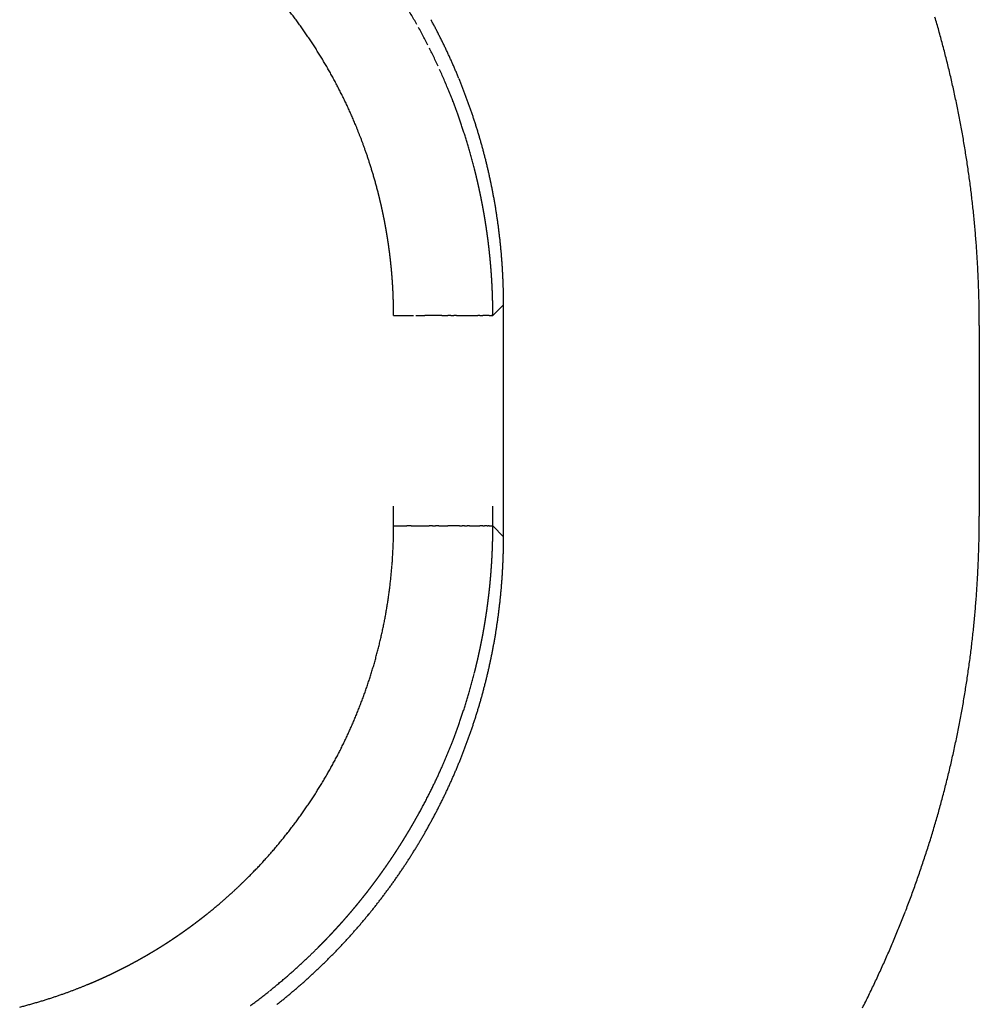
# Model space of a CAD drawing. Units: millimetres. Extents: x 2 to 786, y 3 to 549.
# Drawn here: x 558 to 563, y 185 to 190 of the extents above; entities that cross this region are included whole.
import ezdxf

# ---------------------------------------------------------------- set-up
doc = ezdxf.new("R2010")
doc.units = ezdxf.units.MM
doc.linetypes.add('DOTTED', pattern=[1, 0, -1])

msp = doc.modelspace()

# ---------------------------------------------------------------- linework, layer by layer
at = {"color": 4, "linetype": 'DOTTED'}
for p, q in [((560.3099, 188.7137), (560.3637, 188.7675)), ((559.8106, 188.7137), (559.9216, 188.7137)), ((559.8106, 187.6558), (559.8106, 188.7137)), ((559.9216, 188.7137), (559.9442, 188.7137)), ((559.9442, 188.7137), (559.9668, 188.7137)), ((559.9893, 188.7137), (559.9668, 188.7137)), ((560.0055, 188.7137), (559.9893, 188.7137)), ((560.0216, 188.7137), (560.0055, 188.7137)), ((560.0375, 188.7137), (560.0216, 188.7137)), ((560.0532, 188.7137), (560.0375, 188.7137)), ((560.0532, 188.7137), (560.0839, 188.7137)), ((560.0988, 188.7137), (560.0839, 188.7137)), ((560.0988, 188.7137), (560.1134, 188.7137)), ((560.1276, 188.7137), (560.1134, 188.7137)), ((560.1276, 188.7137), (560.1414, 188.7137)), ((560.1414, 188.7137), (560.1548, 188.7137)), ((560.1548, 188.7137), (560.1677, 188.7137)), ((560.1677, 188.7137), (560.1801, 188.7137)), ((560.1801, 188.7137), (560.1921, 188.7137)), ((560.1921, 188.7137), (560.2247, 188.7137)), ((560.2247, 188.7137), (560.2345, 188.7137)), ((560.2436, 188.7137), (560.2345, 188.7137)), ((560.2436, 188.7137), (560.2522, 188.7137)), ((560.2522, 188.7137), (560.2602, 188.7137)), ((560.2676, 188.7137), (560.2602, 188.7137)), ((560.2744, 188.7137), (560.2676, 188.7137)), ((560.2805, 188.7137), (560.2744, 188.7137)), ((560.2861, 188.7137), (560.2805, 188.7137)), ((560.2911, 188.7137), (560.2861, 188.7137)), ((560.2911, 188.7137), (560.2954, 188.7137)), ((560.2954, 188.7137), (560.2992, 188.7137)), ((560.2992, 188.7137), (560.3025, 188.7137)), ((560.3051, 188.7137), (560.3025, 188.7137)), ((560.3051, 188.7137), (560.3072, 188.7137)), ((560.3088, 188.7137), (560.3072, 188.7137)), ((560.3088, 188.7137), (560.3099, 188.7137)), ((560.3099, 187.6558), (560.3099, 188.7137)), ((559.8106, 187.6558), (559.8323, 187.6558)), ((559.8323, 187.6558), (559.8543, 187.6558)), ((559.8543, 187.6558), (559.8765, 187.6558)), ((559.899, 187.6558), (559.8765, 187.6558)), ((559.899, 187.6558), (559.9216, 187.6558)), ((559.9216, 187.6558), (559.9442, 187.6558)), ((559.9442, 187.6558), (559.9668, 187.6558)), ((559.9668, 187.6558), (559.9893, 187.6558)), ((560.0055, 187.6558), (559.9893, 187.6558)), ((560.0055, 187.6558), (560.0216, 187.6558)), ((560.0375, 187.6558), (560.0216, 187.6558)), ((560.0375, 187.6558), (560.0532, 187.6558)), ((560.0532, 187.6558), (560.0687, 187.6558)), ((560.0687, 187.6558), (560.0839, 187.6558)), ((560.0988, 187.6558), (560.0839, 187.6558)), ((560.1134, 187.6558), (560.0988, 187.6558)), ((560.1276, 187.6558), (560.1134, 187.6558)), ((560.1414, 187.6558), (560.1276, 187.6558)), ((560.1414, 187.6558), (560.1548, 187.6558)), ((560.1677, 187.6558), (560.1548, 187.6558)), ((560.1677, 187.6558), (560.1801, 187.6558)), ((560.1921, 187.6558), (560.1801, 187.6558)), ((560.1921, 187.6558), (560.2035, 187.6558)), ((560.2035, 187.6558), (560.2345, 187.6558)), ((560.2345, 187.6558), (560.2436, 187.6558)), ((560.2522, 187.6558), (560.2436, 187.6558)), ((560.2602, 187.6558), (560.2522, 187.6558)), ((560.2602, 187.6558), (560.2676, 187.6558)), ((560.2744, 187.6558), (560.2676, 187.6558)), ((560.2805, 187.6558), (560.2744, 187.6558)), ((560.2805, 187.6558), (560.2861, 187.6558)), ((560.2911, 187.6558), (560.2861, 187.6558)), ((560.2911, 187.6558), (560.2992, 187.6558)), ((560.2992, 187.6558), (560.3025, 187.6558)), ((560.3025, 187.6558), (560.3051, 187.6558)), ((560.3051, 187.6558), (560.3072, 187.6558)), ((560.3072, 187.6558), (560.3088, 187.6558)), ((560.3088, 187.6558), (560.3099, 187.6558)), ((560.3099, 187.6558), (560.3637, 187.602))]:
    msp.add_line(p, q, dxfattribs=at)
at = {"color": 7, "linetype": 'Continuous'}
for p, q in [((560.3637, 187.602), (560.3637, 188.7675)), ((562.7567, 188.664), (562.7567, 187.7056))]:
    msp.add_line(p, q, dxfattribs=at)
at = {"color": 4, "linetype": 'DOTTED'}
for centre, radius, start, end in [((557.3142, 188.7141), 2.9954, 29.2604, 31.5093), ((557.3165, 188.7163), 2.4936, 35.9871, 38.2363), ((557.3163, 188.7161), 2.4939, 33.7387, 35.9871), ((557.314, 188.7139), 2.9957, 27.0089, 29.2604), ((557.3161, 188.7159), 2.4941, 31.49, 33.7387), ((557.3135, 188.7137), 2.9962, 24.754, 27.0088), ((557.3158, 188.7158), 2.4944, 29.2403, 31.49), ((557.3127, 188.7134), 2.997, 22.4951, 24.7539), ((557.3155, 188.7156), 2.4948, 26.9886, 29.2402), ((557.3151, 188.7154), 2.4953, 24.7343, 26.9886), ((557.2906, 188.704), 3.0211, 21.1787, 22.4984), ((557.3251, 188.7175), 2.984, 19.6742, 21.177), ((557.3144, 188.7151), 2.496, 22.4766, 24.7343), ((557.3252, 188.7175), 2.9839, 18.0134, 19.6736), ((557.2958, 188.7072), 2.5162, 21.1587, 22.4799), ((557.3169, 188.7148), 2.9926, 16.2099, 18.0133), ((557.3243, 188.7183), 2.4857, 19.6529, 21.157), ((557.3242, 188.7183), 2.4857, 17.991, 19.6523), ((557.3096, 188.7127), 3.0003, 14.2712, 16.21), ((557.3171, 188.716), 2.4931, 16.1864, 17.9909), ((557.3071, 188.7121), 3.0028, 14.0887, 14.2715), ((557.3068, 188.712), 3.0031, 13.9048, 14.0887), ((557.3066, 188.7119), 3.0034, 13.7199, 13.9048), ((557.3064, 188.7119), 3.0036, 13.5339, 13.7199), ((557.3109, 188.7142), 2.4996, 14.2468, 16.1865), ((557.3062, 188.7118), 3.0038, 13.3468, 13.5339), ((557.306, 188.7118), 3.0039, 13.1587, 13.3468), ((557.3059, 188.7118), 3.004, 12.9695, 13.1587), ((557.3058, 188.7118), 3.0041, 12.7792, 12.9695), ((557.3058, 188.7117), 3.0042, 12.5879, 12.7792), ((557.3087, 188.7137), 2.5019, 14.0642, 14.2471), ((557.3058, 188.7117), 3.0042, 12.3956, 12.5879), ((557.3058, 188.7117), 3.0042, 12.2022, 12.3956), ((557.3058, 188.7118), 3.0041, 12.0077, 12.2022), ((557.3059, 188.7118), 3.0041, 11.8122, 12.0077), ((557.306, 188.7118), 3.004, 11.6156, 11.8122), ((557.3085, 188.7136), 2.5021, 13.8803, 14.0642), ((557.3082, 188.7136), 2.5024, 13.6953, 13.8803), ((557.3081, 188.7135), 2.5026, 13.5092, 13.6953), ((557.3079, 188.7135), 2.5027, 13.322, 13.5092), ((557.3077, 188.7134), 2.5029, 13.1338, 13.322), ((557.3076, 188.7134), 2.503, 12.9446, 13.1338), ((557.3076, 188.7134), 2.5031, 12.7542, 12.9446), ((557.3061, 188.7118), 3.0039, 11.418, 11.6156), ((557.3062, 188.7118), 3.0038, 11.2194, 11.418), ((557.3064, 188.7119), 3.0036, 11.0197, 11.2194), ((557.3065, 188.7119), 3.0034, 10.819, 11.0197), ((557.3067, 188.7119), 3.0032, 10.6173, 10.819), ((557.3075, 188.7134), 2.5031, 12.5629, 12.7542), ((557.3075, 188.7134), 2.5032, 12.3704, 12.5629), ((557.3074, 188.7134), 2.5032, 12.177, 12.3704), ((557.3075, 188.7134), 2.5032, 11.9824, 12.177), ((557.3075, 188.7134), 2.5031, 11.7869, 11.9824), ((557.3075, 188.7134), 2.5031, 11.5903, 11.7869), ((557.3069, 188.712), 3.003, 10.4145, 10.6173), ((557.3071, 188.712), 3.0028, 10.2107, 10.4145), ((557.3074, 188.712), 3.0026, 10.0059, 10.2107), ((557.3076, 188.7121), 3.0023, 9.8001, 10.0059), ((557.3076, 188.7134), 2.503, 11.3926, 11.5903), ((557.3077, 188.7134), 2.5029, 11.1939, 11.3926), ((557.3078, 188.7134), 2.5028, 10.9942, 11.1939), ((557.3079, 188.7135), 2.5027, 10.7934, 10.9942), ((557.3081, 188.7135), 2.5026, 10.5916, 10.7934), ((557.3079, 188.7121), 3.0021, 9.5932, 9.8001), ((557.3081, 188.7122), 3.0018, 9.3853, 9.5932), ((557.3084, 188.7122), 3.0015, 9.1764, 9.3853), ((557.3087, 188.7123), 3.0013, 8.9665, 9.1764), ((557.3089, 188.7123), 3.001, 8.7556, 8.9665), ((557.3082, 188.7135), 2.5024, 10.3888, 10.5916), ((557.3084, 188.7135), 2.5022, 10.185, 10.3888), ((557.3085, 188.7136), 2.5021, 9.9801, 10.185), ((557.3087, 188.7136), 2.5019, 9.7742, 9.9801), ((557.3089, 188.7136), 2.5017, 9.5673, 9.7742), ((557.3091, 188.7137), 2.5015, 9.3593, 9.5673), ((557.3092, 188.7123), 3.0007, 8.5436, 8.7556), ((557.3095, 188.7124), 3.0005, 8.3307, 8.5436), ((557.3097, 188.7124), 3.0002, 8.1168, 8.3307), ((557.31, 188.7125), 2.9999, 7.9018, 8.1168), ((557.3093, 188.7137), 2.5013, 9.1504, 9.3593), ((557.3095, 188.7137), 2.5011, 8.9404, 9.1504), ((557.3097, 188.7138), 2.5009, 8.7295, 8.9404), ((557.3099, 188.7138), 2.5007, 8.5175, 8.7295), ((557.3101, 188.7138), 2.5005, 8.3045, 8.5175), ((557.3102, 188.7125), 2.9997, 7.6859, 7.9018), ((557.3105, 188.7125), 2.9994, 7.469, 7.6859), ((557.3107, 188.7126), 2.9992, 7.2511, 7.469), ((557.3109, 188.7126), 2.999, 7.0322, 7.2511), ((557.3111, 188.7126), 2.9988, 6.8123, 7.0322), ((557.3103, 188.7139), 2.5003, 8.0906, 8.3045), ((557.3105, 188.7139), 2.5001, 7.8756, 8.0906), ((557.3106, 188.7139), 2.4999, 7.6596, 7.8756), ((557.3108, 188.7139), 2.4998, 7.4427, 7.6596), ((557.311, 188.7139), 2.4996, 7.2247, 7.4427), ((557.3111, 188.714), 2.4994, 7.0058, 7.2247), ((557.3113, 188.7126), 2.9986, 6.5914, 6.8123), ((557.3114, 188.7127), 2.9985, 6.3696, 6.5914), ((557.3116, 188.7127), 2.9983, 6.1468, 6.3696), ((557.3117, 188.7127), 2.9982, 5.923, 6.1468), ((557.3113, 188.714), 2.4993, 6.7859, 7.0058), ((557.3114, 188.714), 2.4992, 6.565, 6.7859), ((557.3115, 188.714), 2.4991, 6.3432, 6.565), ((557.3116, 188.714), 2.499, 6.1203, 6.3432), ((557.3116, 188.714), 2.4989, 5.8965, 6.1203), ((557.3118, 188.7127), 2.9981, 5.6982, 5.923), ((557.3118, 188.7127), 2.9981, 5.4725, 5.6982), ((557.3118, 188.7127), 2.9981, 5.2458, 5.4725), ((557.3118, 188.7127), 2.9981, 5.0182, 5.2458), ((557.3117, 188.714), 2.4989, 5.6718, 5.8965), ((557.3117, 188.714), 2.4989, 5.446, 5.6718), ((557.3117, 188.714), 2.4989, 5.2194, 5.446), ((557.3117, 188.714), 2.4989, 4.9917, 5.2194), ((557.3116, 188.714), 2.499, 4.7632, 4.9917), ((557.3118, 188.7127), 2.9981, 4.7897, 5.0182), ((557.3117, 188.7127), 2.9982, 4.5601, 4.7897), ((557.3116, 188.7127), 2.9983, 4.3297, 4.5601), ((557.3114, 188.7127), 2.9985, 4.0983, 4.3297), ((557.3115, 188.714), 2.4991, 4.5336, 4.7632), ((557.3114, 188.714), 2.4992, 4.3032, 4.5336), ((557.3112, 188.714), 2.4994, 4.0718, 4.3032), ((557.311, 188.714), 2.4996, 3.8395, 4.0718), ((557.3108, 188.714), 2.4998, 3.6062, 3.8395), ((557.3112, 188.7126), 2.9987, 3.8659, 4.0983), ((557.311, 188.7126), 2.9989, 3.6327, 3.8659), ((557.3107, 188.7126), 2.9992, 3.3985, 3.6327), ((557.3103, 188.7126), 2.9996, 3.1634, 3.3985), ((557.3099, 188.7126), 3, 2.9274, 3.1634), ((557.3105, 188.7139), 2.5001, 3.372, 3.6062), ((557.3102, 188.7139), 2.5004, 3.137, 3.372), ((557.3098, 188.7139), 2.5008, 2.901, 3.137), ((557.3094, 188.7139), 2.5012, 2.6641, 2.901), ((557.3089, 188.7139), 2.5017, 2.4263, 2.6641), ((557.3094, 188.7125), 3.0005, 2.6905, 2.9274), ((557.3089, 188.7125), 3.001, 2.4527, 2.6905), ((557.3084, 188.7125), 3.0015, 2.214, 2.4527), ((557.3077, 188.7125), 3.0022, 1.9743, 2.2139), ((557.3084, 188.7138), 2.5022, 2.1876, 2.4263), ((557.3079, 188.7138), 2.5027, 1.948, 2.1876), ((557.3072, 188.7138), 2.5033, 1.7075, 1.948), ((557.3066, 188.7138), 2.504, 1.4662, 1.7075), ((557.307, 188.7124), 3.0029, 1.7338, 1.9743), ((557.3062, 188.7124), 3.0036, 1.4925, 1.7338), ((557.3054, 188.7124), 3.0045, 1.2502, 1.4925), ((557.3058, 188.7138), 2.5047, 1.2239, 1.4662), ((557.3051, 188.7137), 2.5055, 0.9809, 1.2239), ((557.3042, 188.7137), 2.5064, 0.7369, 0.9809), ((557.3033, 188.7137), 2.5073, 0.4921, 0.7369), ((557.3023, 188.7137), 2.5083, 0.2465, 0.4921), ((557.3045, 188.7124), 3.0054, 1.0071, 1.2502), ((557.3035, 188.7124), 3.0064, 0.7631, 1.0071), ((557.3025, 188.7123), 3.0074, 0.5183, 0.7631), ((557.3014, 188.7123), 3.0085, 0.2726, 0.5183), ((557.3013, 188.7137), 2.5093, 360, 0.2465), ((557.3001, 188.7123), 3.0098, 0.0261, 0.2726), ((557.3075, 187.6558), 2.5031, 357.7501, 0.0001), ((557.3013, 187.6572), 3.0086, 359.482, 359.7276), ((557.3001, 187.6572), 3.0098, 359.7276, 359.9739), ((557.3054, 187.6571), 3.0045, 358.5085, 358.7506), ((557.3045, 187.6571), 3.0054, 358.7506, 358.9935), ((557.3035, 187.6572), 3.0064, 358.9935, 359.2374), ((557.3024, 187.6572), 3.0075, 359.2374, 359.482), ((557.3084, 187.6558), 2.5021, 355.503, 357.7501), ((557.3083, 187.657), 3.0016, 357.5489, 357.7875), ((557.3077, 187.6571), 3.0022, 357.7875, 358.0269), ((557.307, 187.6571), 3.0029, 358.0269, 358.2673), ((557.3062, 187.6571), 3.0037, 358.2673, 358.5085), ((557.3103, 187.6569), 2.9996, 356.6037, 356.8386), ((557.3099, 187.657), 3, 356.8386, 357.0745), ((557.3094, 187.657), 3.0005, 357.0745, 357.3112), ((557.3089, 187.657), 3.001, 357.3112, 357.5489), ((557.3092, 187.6557), 2.5013, 353.258, 355.503), ((557.3114, 187.6569), 2.9985, 355.6731, 355.9043), ((557.3112, 187.6569), 2.9987, 355.9043, 356.1365), ((557.311, 187.6569), 2.9989, 356.1365, 356.3696), ((557.3106, 187.6569), 2.9992, 356.3696, 356.6037), ((557.3118, 187.6568), 2.998, 354.7574, 354.9849), ((557.3118, 187.6568), 2.9981, 354.9849, 355.2133), ((557.3117, 187.6568), 2.9982, 355.2133, 355.4427), ((557.3116, 187.6568), 2.9983, 355.4427, 355.6731), ((557.3099, 187.6556), 2.5006, 351.0143, 353.258), ((557.3117, 187.6568), 2.9982, 353.857, 354.0807), ((557.3118, 187.6568), 2.9981, 354.0807, 354.3053), ((557.3118, 187.6568), 2.9981, 354.3053, 354.5309), ((557.3119, 187.6568), 2.998, 354.5309, 354.7574), ((557.3111, 187.6569), 2.9988, 352.9721, 353.1918), ((557.3113, 187.6569), 2.9986, 353.1918, 353.4126), ((557.3115, 187.6569), 2.9984, 353.4126, 353.6343), ((557.3116, 187.6568), 2.9983, 353.6343, 353.857), ((557.3107, 187.6555), 2.4999, 348.771, 351.0143), ((557.31, 187.657), 2.9999, 351.888, 352.1029), ((557.3103, 187.657), 2.9996, 352.1029, 352.3187), ((557.3105, 187.657), 2.9994, 352.3187, 352.5355), ((557.3107, 187.657), 2.9992, 352.5355, 352.7533), ((557.3109, 187.6569), 2.999, 352.7533, 352.9721), ((557.309, 187.6572), 3.0009, 351.0387, 351.2496), ((557.3092, 187.6572), 3.0007, 351.2496, 351.4614), ((557.3095, 187.6571), 3.0004, 351.4614, 351.6742), ((557.3098, 187.6571), 3.0001, 351.6742, 351.888), ((557.3114, 187.6554), 2.4992, 346.5272, 348.771), ((557.3077, 187.6574), 3.0023, 349.9998, 350.2056), ((557.3079, 187.6574), 3.002, 350.2056, 350.4123), ((557.3082, 187.6573), 3.0017, 350.4123, 350.6201), ((557.3084, 187.6573), 3.0015, 350.6201, 350.8289), ((557.3087, 187.6572), 3.0012, 350.8289, 351.0387), ((557.3068, 187.6576), 3.0032, 349.187, 349.3887), ((557.307, 187.6575), 3.003, 349.3887, 349.5914), ((557.3072, 187.6575), 3.0027, 349.5914, 349.7951), ((557.3074, 187.6575), 3.0025, 349.7951, 349.9998), ((557.3121, 187.6552), 2.4984, 344.282, 346.5272), ((557.306, 187.6577), 3.0039, 348.1943, 348.3908), ((557.3061, 187.6577), 3.0038, 348.3908, 348.5883), ((557.3063, 187.6577), 3.0037, 348.5883, 348.7868), ((557.3064, 187.6577), 3.0035, 348.7868, 348.9864), ((557.3066, 187.6576), 3.0034, 348.9864, 349.187), ((557.3058, 187.6578), 3.0041, 347.2276, 347.4189), ((557.3058, 187.6578), 3.0041, 347.4189, 347.6111), ((557.3058, 187.6578), 3.0041, 347.6111, 347.8045), ((557.3059, 187.6578), 3.0041, 347.8045, 347.9989), ((557.3059, 187.6578), 3.004, 347.9989, 348.1943), ((557.3128, 187.655), 2.4977, 342.0347, 344.282), ((557.3064, 187.6576), 3.0036, 346.2873, 346.4732), ((557.3062, 187.6577), 3.0037, 346.4732, 346.6602), ((557.3061, 187.6577), 3.0039, 346.6602, 346.8483), ((557.306, 187.6577), 3.004, 346.8483, 347.0374), ((557.3059, 187.6578), 3.0041, 347.0374, 347.2276), ((557.3096, 187.6568), 3.0003, 343.7979, 345.7362), ((557.3071, 187.6575), 3.0028, 345.7359, 345.9186), ((557.3068, 187.6575), 3.0031, 345.9186, 346.1024), ((557.3066, 187.6576), 3.0034, 346.1024, 346.2873), ((557.3135, 187.6548), 2.497, 339.7844, 342.0347), ((557.3168, 187.6547), 2.9928, 341.9948, 343.798), ((557.3139, 187.6546), 2.4965, 337.5304, 339.7844), ((557.3145, 187.6544), 2.4959, 335.2729, 337.5304), ((557.325, 187.6521), 2.9841, 340.3346, 341.9948), ((557.3151, 187.6541), 2.4953, 333.0184, 335.2729), ((557.3249, 187.6521), 2.9842, 338.831, 340.3341), ((557.2907, 187.6654), 3.0209, 337.5088, 338.8293), ((557.3155, 187.6539), 2.4948, 330.7663, 333.0184), ((557.2912, 187.6649), 3.0203, 336.1928, 337.5151), ((557.3158, 187.6537), 2.4945, 328.5156, 330.7663), ((557.3251, 187.65), 2.9833, 334.6857, 336.1911), ((557.3257, 187.6498), 2.9826, 333.0222, 334.6851), ((557.316, 187.6536), 2.4942, 326.2656, 328.5156), ((557.3163, 187.6534), 2.4938, 324.0154, 326.2656), ((557.3185, 187.6534), 2.9907, 331.2156, 333.0221), ((557.3143, 187.6557), 2.9954, 330.8727, 331.0449), ((557.3149, 187.6554), 2.9948, 331.0449, 331.216), ((557.3165, 187.6532), 2.4936, 321.7641, 324.0154), ((557.3118, 187.6571), 2.9983, 329.8165, 329.9953), ((557.3121, 187.6569), 2.9979, 329.9953, 330.173), ((557.3125, 187.6567), 2.9975, 330.173, 330.3496), ((557.3129, 187.6565), 2.997, 330.3496, 330.5251), ((557.3134, 187.6563), 2.9965, 330.5251, 330.6995), ((557.3138, 187.656), 2.996, 330.6995, 330.8727), ((557.3167, 187.6531), 2.4933, 319.5109, 321.7641), ((557.3104, 187.658), 2.9999, 328.721, 328.9063), ((557.3106, 187.6579), 2.9998, 328.9063, 329.0905), ((557.3108, 187.6578), 2.9995, 329.0905, 329.2736), ((557.311, 187.6576), 2.9993, 329.2736, 329.4557), ((557.3112, 187.6575), 2.999, 329.4557, 329.6366), ((557.3115, 187.6573), 2.9987, 329.6366, 329.8165), ((557.3102, 187.6581), 3.0003, 327.5869, 327.7786), ((557.3101, 187.6581), 3.0003, 327.7786, 327.9692), ((557.3101, 187.6581), 3.0003, 327.9692, 328.1588), ((557.3102, 187.6581), 3.0002, 328.1588, 328.3473), ((557.3102, 187.6581), 3.0002, 328.3473, 328.5347), ((557.3103, 187.658), 3.0001, 328.5347, 328.721), ((557.3168, 187.653), 2.4932, 317.2551, 319.5109), ((557.3108, 187.6577), 2.9995, 326.4147, 326.6127), ((557.3106, 187.6578), 2.9997, 326.6127, 326.8096), ((557.3105, 187.6579), 2.9998, 326.8096, 327.0055), ((557.3104, 187.658), 3, 327.0055, 327.2004), ((557.3103, 187.658), 3.0001, 327.2004, 327.3942), ((557.3102, 187.6581), 3.0002, 327.3942, 327.5869), ((557.3168, 187.653), 2.4932, 314.9958, 317.255), ((557.3118, 187.657), 2.9982, 325.4091, 325.6123), ((557.3116, 187.6572), 2.9985, 325.6123, 325.8145), ((557.3114, 187.6573), 2.9988, 325.8145, 326.0156), ((557.3112, 187.6575), 2.999, 326.0156, 326.2157), ((557.311, 187.6576), 2.9993, 326.2157, 326.4147), ((557.3134, 187.6559), 2.9963, 324.1684, 324.3777), ((557.3132, 187.6561), 2.9966, 324.3777, 324.586), ((557.3129, 187.6563), 2.997, 324.586, 324.7934), ((557.3126, 187.6565), 2.9973, 324.7934, 324.9996), ((557.3123, 187.6567), 2.9976, 324.9996, 325.2049), ((557.3121, 187.6568), 2.9979, 325.2049, 325.4091), ((557.303, 187.6667), 2.5126, 313.6747, 314.9989), ((557.3151, 187.6547), 2.9942, 322.891, 323.1064), ((557.3148, 187.6549), 2.9946, 323.1064, 323.3208), ((557.3146, 187.6551), 2.9949, 323.3208, 323.5342), ((557.3143, 187.6553), 2.9952, 323.5342, 323.7466), ((557.314, 187.6555), 2.9956, 323.7466, 323.958), ((557.3137, 187.6557), 2.9959, 323.958, 324.1684), ((557.324, 187.6447), 2.4823, 312.1661, 313.6731), ((557.3163, 187.6537), 2.9927, 321.7989, 322.0193), ((557.3161, 187.6539), 2.993, 322.0193, 322.2387), ((557.3158, 187.6541), 2.9933, 322.2387, 322.4571), ((557.3156, 187.6543), 2.9936, 322.4571, 322.6746), ((557.3154, 187.6545), 2.9939, 322.6746, 322.891), ((557.3242, 187.6446), 2.482, 310.5013, 312.1655), ((557.3171, 187.6531), 2.9917, 320.6823, 320.9075), ((557.317, 187.6532), 2.9918, 320.9075, 321.1319), ((557.3168, 187.6533), 2.992, 321.1319, 321.3552), ((557.3167, 187.6534), 2.9922, 321.3552, 321.5776), ((557.3165, 187.6536), 2.9925, 321.5776, 321.7989), ((557.3197, 187.6499), 2.489, 308.6935, 310.5012), ((557.3173, 187.6529), 2.9914, 319.3104, 319.5414), ((557.3173, 187.6529), 2.9914, 319.5414, 319.7715), ((557.3173, 187.6529), 2.9914, 319.7715, 320.0006), ((557.3173, 187.6529), 2.9914, 320.0006, 320.2288), ((557.3173, 187.653), 2.9915, 320.2288, 320.456), ((557.3172, 187.653), 2.9916, 320.456, 320.6823), ((557.3149, 187.6559), 2.4967, 306.7508, 306.9329), ((557.315, 187.6557), 2.4964, 306.9329, 307.1139), ((557.3152, 187.6555), 2.4961, 307.1139, 307.2939), ((557.3154, 187.6552), 2.4958, 307.2939, 307.4727), ((557.3156, 187.6549), 2.4954, 307.4727, 307.6505), ((557.3159, 187.6546), 2.495, 307.6505, 307.8272), ((557.3161, 187.6543), 2.4946, 307.8272, 308.0027), ((557.3164, 187.6539), 2.4942, 308.0027, 308.1772), ((557.3167, 187.6535), 2.4937, 308.1772, 308.3506), ((557.317, 187.6531), 2.4932, 308.3506, 308.5228), ((557.3174, 187.6527), 2.4926, 308.5228, 308.694), ((557.3166, 187.6536), 2.9924, 318.1412, 318.3769), ((557.3168, 187.6534), 2.9921, 318.3769, 318.6117), ((557.317, 187.6532), 2.9919, 318.6117, 318.8455), ((557.3171, 187.6531), 2.9917, 318.8455, 319.0784), ((557.3172, 187.653), 2.9915, 319.0784, 319.3104), ((557.3142, 187.6568), 2.4978, 304.8709, 305.0636), ((557.3142, 187.6569), 2.4979, 305.0636, 305.2553), ((557.3142, 187.6568), 2.4978, 305.2553, 305.446), ((557.3142, 187.6568), 2.4978, 305.446, 305.6356), ((557.3143, 187.6567), 2.4977, 305.6356, 305.8241), ((557.3143, 187.6567), 2.4976, 305.8241, 306.0116), ((557.3144, 187.6566), 2.4975, 306.0116, 306.198), ((557.3145, 187.6564), 2.4973, 306.198, 306.3834), ((557.3146, 187.6563), 2.4972, 306.3834, 306.5676), ((557.3147, 187.6561), 2.4969, 306.5676, 306.7508), ((557.3145, 187.6555), 2.9953, 316.708, 316.9491), ((557.3149, 187.6551), 2.9946, 316.9491, 317.1894), ((557.3153, 187.6547), 2.9941, 317.1894, 317.4287), ((557.3157, 187.6544), 2.9936, 317.4287, 317.6671), ((557.316, 187.654), 2.9931, 317.6671, 317.9046), ((557.3163, 187.6538), 2.9927, 317.9046, 318.1412), ((557.3148, 187.6559), 2.4967, 302.8856, 303.0888), ((557.3147, 187.656), 2.4969, 303.0888, 303.291), ((557.3146, 187.6562), 2.497, 303.291, 303.4921), ((557.3146, 187.6563), 2.4972, 303.4921, 303.6922), ((557.3145, 187.6564), 2.4973, 303.6922, 303.8912), ((557.3144, 187.6565), 2.4975, 303.8912, 304.0893), ((557.3143, 187.6566), 2.4976, 304.0893, 304.2862), ((557.3143, 187.6567), 2.4977, 304.2862, 304.4822), ((557.3142, 187.6568), 2.4978, 304.4822, 304.677), ((557.3142, 187.6568), 2.4978, 304.677, 304.8709), ((557.3114, 187.6584), 2.9995, 315.4893, 315.7348), ((557.3121, 187.6577), 2.9985, 315.7348, 315.9794), ((557.3128, 187.6571), 2.9976, 315.9794, 316.2231), ((557.3134, 187.6565), 2.9967, 316.2231, 316.466), ((557.3139, 187.656), 2.996, 316.466, 316.708), ((557.3162, 187.6537), 2.4941, 300.5831, 300.7975), ((557.3161, 187.6539), 2.4944, 300.7975, 301.0108), ((557.3159, 187.6541), 2.4946, 301.0108, 301.2232), ((557.3158, 187.6543), 2.4949, 301.2232, 301.4346), ((557.3157, 187.6545), 2.4951, 301.4346, 301.6449), ((557.3156, 187.6547), 2.4953, 301.6449, 301.8542), ((557.3154, 187.6549), 2.4956, 301.8542, 302.0626), ((557.3153, 187.6551), 2.4958, 302.0626, 302.2699), ((557.3152, 187.6553), 2.496, 302.2699, 302.4761), ((557.3151, 187.6555), 2.4963, 302.4761, 302.6814), ((557.315, 187.6557), 2.4965, 302.6814, 302.8856), ((557.2987, 187.6709), 3.0173, 313.6738, 314.9989), ((557.3098, 187.66), 3.0017, 314.9958, 315.243), ((557.3106, 187.6592), 3.0006, 315.243, 315.4893), ((557.317, 187.6522), 2.4924, 298.3849, 298.6091), ((557.317, 187.6523), 2.4925, 298.6091, 298.8324), ((557.3169, 187.6524), 2.4926, 298.8324, 299.0546), ((557.3169, 187.6525), 2.4928, 299.0546, 299.276), ((557.3168, 187.6527), 2.4929, 299.276, 299.4963), ((557.3167, 187.6528), 2.4931, 299.4963, 299.7156), ((557.3166, 187.653), 2.4933, 299.7156, 299.934), ((557.3165, 187.6532), 2.4935, 299.934, 300.1513), ((557.3164, 187.6533), 2.4937, 300.1513, 300.3677), ((557.3163, 187.6535), 2.4939, 300.3677, 300.5831), ((557.3234, 187.6451), 2.9816, 312.1653, 313.6722), ((557.3167, 187.653), 2.4933, 295.8554, 296.0901), ((557.3168, 187.6528), 2.493, 296.0901, 296.3238), ((557.3169, 187.6526), 2.4928, 296.3238, 296.5566), ((557.3169, 187.6524), 2.4926, 296.5566, 296.7884), ((557.317, 187.6523), 2.4925, 296.7884, 297.0193), ((557.317, 187.6522), 2.4924, 297.0193, 297.2493), ((557.3171, 187.6521), 2.4923, 297.2493, 297.4783), ((557.3171, 187.6521), 2.4923, 297.4783, 297.7064), ((557.3171, 187.6521), 2.4923, 297.7064, 297.9335), ((557.3171, 187.6521), 2.4923, 297.9335, 298.1597), ((557.3171, 187.6522), 2.4924, 298.1597, 298.3849), ((557.3236, 187.645), 2.9814, 310.5012, 312.1647), ((557.3138, 187.6593), 2.5002, 292.9698, 293.2151), ((557.3142, 187.6585), 2.4993, 293.2151, 293.4595), ((557.3145, 187.6577), 2.4985, 293.4595, 293.7031), ((557.3148, 187.657), 2.4977, 293.7031, 293.9458), ((557.3151, 187.6564), 2.497, 293.9458, 294.1876), ((557.3154, 187.6558), 2.4963, 294.1876, 294.4285), ((557.3156, 187.6552), 2.4958, 294.4285, 294.6686), ((557.3158, 187.6548), 2.4952, 294.6686, 294.9078), ((557.316, 187.6543), 2.4947, 294.9078, 295.146), ((557.3162, 187.6539), 2.4943, 295.146, 295.3834), ((557.3164, 187.6536), 2.4939, 295.3834, 295.6199), ((557.3165, 187.6533), 2.4936, 295.6199, 295.8554), ((557.3182, 187.6513), 2.9896, 308.6947, 310.5011), ((557.3186, 187.6456), 2.4857, 289.6529, 291.157), ((557.3075, 187.674), 2.5162, 291.1587, 292.4799), ((557.3131, 187.6611), 2.5021, 292.4767, 292.7236), ((557.3134, 187.6602), 2.5011, 292.7236, 292.9698), ((557.3138, 187.6568), 2.9967, 306.7533, 308.6948), ((557.3164, 187.6527), 2.4931, 286.1864, 287.9909), ((557.3186, 187.6457), 2.4857, 287.991, 289.6523), ((557.3145, 187.6589), 2.4996, 284.2468, 286.1865), ((557.3123, 187.6588), 2.9991, 306.3864, 306.5705), ((557.3125, 187.6586), 2.9989, 306.5705, 306.7535)]:
    msp.add_arc(centre, radius, start, end, dxfattribs=at)
at = {"color": 7, "linetype": 'Continuous'}
for centre, radius, start, end in [((557.2606, 188.6653), 5.496, 16.0149, 16.3849), ((557.3691, 188.7696), 2.9942, 28.2149, 28.5851), ((557.3689, 188.7696), 2.9944, 27.8448, 28.2149), ((557.3688, 188.7695), 2.9946, 27.4747, 27.8448), ((557.2606, 188.6652), 5.4961, 15.6449, 16.0149), ((557.3686, 188.7694), 2.9948, 27.1047, 27.4747), ((557.3684, 188.7693), 2.995, 26.7348, 27.1047), ((557.3683, 188.7692), 2.9952, 26.3649, 26.7348), ((557.2605, 188.6652), 5.4961, 15.2748, 15.6449), ((557.3681, 188.7691), 2.9953, 25.9951, 26.3649), ((557.368, 188.7691), 2.9955, 25.6253, 25.9951), ((557.2605, 188.6652), 5.4962, 14.9046, 15.2748), ((557.2605, 188.6652), 5.4962, 14.5343, 14.9046), ((557.3678, 188.769), 2.9957, 25.2556, 25.6253), ((557.3677, 188.7689), 2.9958, 24.8859, 25.2556), ((557.3675, 188.7689), 2.996, 24.5163, 24.8859), ((557.2604, 188.6652), 5.4963, 14.164, 14.5343), ((557.3674, 188.7688), 2.9961, 24.1467, 24.5163), ((557.3673, 188.7688), 2.9962, 23.7771, 24.1467), ((557.3672, 188.7687), 2.9964, 23.4076, 23.7771), ((557.2604, 188.6652), 5.4963, 13.7935, 14.164), ((557.2603, 188.6652), 5.4963, 13.423, 13.7935), ((557.367, 188.7686), 2.9965, 23.038, 23.4076), ((557.3669, 188.7686), 2.9966, 22.6685, 23.038), ((557.3668, 188.7686), 2.9967, 22.299, 22.6685), ((557.2603, 188.6652), 5.4964, 13.0524, 13.423), ((557.3667, 188.7685), 2.9969, 21.9295, 22.299), ((557.3666, 188.7685), 2.997, 21.56, 21.9295), ((557.3665, 188.7684), 2.9971, 21.1905, 21.56), ((557.2602, 188.6651), 5.4964, 12.6817, 13.0524), ((557.2602, 188.6651), 5.4965, 12.3109, 12.6817), ((557.3665, 188.7684), 2.9971, 20.821, 21.1905), ((557.3664, 188.7684), 2.9972, 20.4515, 20.821), ((557.2601, 188.6651), 5.4966, 11.94, 12.3109), ((557.3663, 188.7684), 2.9973, 20.082, 20.4515), ((557.3662, 188.7683), 2.9974, 19.7124, 20.082), ((557.3662, 188.7683), 2.9974, 19.3429, 19.7124), ((557.26, 188.6651), 5.4967, 11.5689, 11.94), ((557.3661, 188.7683), 2.9975, 18.9733, 19.3429), ((557.3661, 188.7683), 2.9976, 18.6036, 18.9733), ((557.366, 188.7683), 2.9976, 18.234, 18.6036), ((557.2599, 188.6651), 5.4968, 11.1978, 11.5689), ((557.2598, 188.6651), 5.4969, 10.8266, 11.1978), ((557.366, 188.7682), 2.9977, 17.8642, 18.234), ((557.3659, 188.7682), 2.9977, 17.4945, 17.8642), ((557.2597, 188.665), 5.497, 10.4552, 10.8266), ((557.3659, 188.7682), 2.9977, 17.1247, 17.4945), ((557.3659, 188.7682), 2.9978, 16.7548, 17.1247), ((557.3658, 188.7682), 2.9978, 16.3849, 16.7548), ((557.2596, 188.665), 5.4971, 10.0837, 10.4552), ((557.2594, 188.665), 5.4973, 9.7121, 10.0837), ((557.3658, 188.7682), 2.9978, 16.0149, 16.3849), ((557.3658, 188.7682), 2.9979, 15.6449, 16.0149), ((557.3658, 188.7682), 2.9979, 15.2748, 15.6449), ((557.2593, 188.665), 5.4974, 9.3404, 9.7121), ((557.3657, 188.7682), 2.9979, 14.9046, 15.2748), ((557.3657, 188.7682), 2.9979, 14.5343, 14.9046), ((557.2591, 188.6649), 5.4976, 8.9685, 9.3404), ((557.2589, 188.6649), 5.4978, 8.5965, 8.9685), ((557.3657, 188.7682), 2.998, 14.164, 14.5343), ((557.3657, 188.7681), 2.998, 13.7935, 14.164), ((557.3656, 188.7681), 2.998, 13.423, 13.7935), ((557.2586, 188.6649), 5.4981, 8.2244, 8.5965), ((557.3656, 188.7681), 2.998, 13.0524, 13.423), ((557.3656, 188.7681), 2.9981, 12.6817, 13.0524), ((557.3655, 188.7681), 2.9981, 12.3109, 12.6817), ((557.2584, 188.6648), 5.4983, 7.8522, 8.2244), ((557.3655, 188.7681), 2.9981, 11.94, 12.3109), ((557.3655, 188.7681), 2.9982, 11.5689, 11.94), ((557.2581, 188.6648), 5.4986, 7.4798, 7.8522), ((557.2578, 188.6647), 5.4989, 7.1072, 7.4798), ((557.3654, 188.7681), 2.9982, 11.1978, 11.5689), ((557.3654, 188.7681), 2.9983, 10.8266, 11.1978), ((557.3653, 188.7681), 2.9983, 10.4552, 10.8266), ((557.2574, 188.6647), 5.4993, 6.7345, 7.1072), ((557.3652, 188.7681), 2.9984, 10.0837, 10.4552), ((557.3651, 188.768), 2.9985, 9.7121, 10.0837), ((557.3651, 188.768), 2.9986, 9.3404, 9.7121), ((557.257, 188.6647), 5.4997, 6.3617, 6.7345), ((557.2566, 188.6646), 5.5001, 5.9887, 6.3617), ((557.365, 188.768), 2.9987, 8.9685, 9.3404), ((557.3648, 188.768), 2.9988, 8.5965, 8.9685), ((557.2561, 188.6646), 5.5006, 5.6156, 5.9887), ((557.3647, 188.768), 2.9989, 8.2244, 8.5965), ((557.3646, 188.768), 2.9991, 7.8522, 8.2244), ((557.3644, 188.7679), 2.9992, 7.4798, 7.8522), ((557.2556, 188.6645), 5.5011, 5.2424, 5.6156), ((557.3642, 188.7679), 2.9994, 7.1072, 7.4798), ((557.364, 188.7679), 2.9996, 6.7345, 7.1072), ((557.2551, 188.6645), 5.5016, 4.8689, 5.2424), ((557.2545, 188.6644), 5.5022, 4.4953, 4.8689), ((557.3638, 188.7679), 2.9998, 6.3617, 6.7345), ((557.3636, 188.7678), 3.0001, 5.9887, 6.3617), ((557.3633, 188.7678), 3.0003, 5.6156, 5.9887), ((557.2538, 188.6644), 5.5029, 4.1216, 4.4953), ((557.3631, 188.7678), 3.0006, 5.2424, 5.6156), ((557.3628, 188.7677), 3.0009, 4.8689, 5.2424), ((557.2531, 188.6643), 5.5036, 3.7477, 4.1216), ((557.3624, 188.7677), 3.0012, 4.4953, 4.8689), ((557.3621, 188.7677), 3.0016, 4.1216, 4.4953), ((557.3617, 188.7677), 3.002, 3.7477, 4.1216), ((557.2524, 188.6643), 5.5043, 3.3737, 3.7477), ((557.2516, 188.6642), 5.5051, 2.9995, 3.3737), ((557.3613, 188.7676), 3.0024, 3.3737, 3.7477), ((557.3609, 188.7676), 3.0028, 2.9995, 3.3737), ((557.2507, 188.6642), 5.506, 2.6251, 2.9995), ((557.3604, 188.7676), 3.0033, 2.6251, 2.9995), ((557.3599, 188.7676), 3.0038, 2.2506, 2.6251), ((557.3594, 188.7675), 3.0043, 1.8759, 2.2506), ((557.2498, 188.6641), 5.5069, 2.2506, 2.6251), ((557.2488, 188.6641), 5.5079, 1.8759, 2.2506), ((557.3588, 188.7675), 3.0049, 1.501, 1.8759), ((557.3582, 188.7675), 3.0055, 1.126, 1.501), ((557.2478, 188.664), 5.509, 1.501, 1.8759), ((557.3575, 188.7675), 3.0062, 0.7508, 1.126), ((557.3568, 188.7675), 3.0069, 0.3755, 0.7508), ((557.3561, 188.7675), 3.0076, 360, 0.3755), ((557.2466, 188.664), 5.5101, 1.126, 1.501), ((557.2454, 188.664), 5.5113, 0.7508, 1.126), ((557.2442, 188.664), 5.5126, 0.3755, 0.7508), ((557.2428, 188.664), 5.5139, 360, 0.3755), ((557.2428, 187.7056), 5.5139, 359.6245, 0), ((557.2442, 187.7055), 5.5126, 359.2492, 359.6245), ((557.3561, 187.602), 3.0076, 359.6245, 0), ((557.2466, 187.7055), 5.5101, 358.499, 358.874), ((557.2454, 187.7055), 5.5113, 358.874, 359.2492), ((557.3582, 187.602), 3.0055, 358.499, 358.874), ((557.3575, 187.602), 3.0062, 358.874, 359.2492), ((557.3568, 187.602), 3.0069, 359.2492, 359.6245), ((557.2478, 187.7055), 5.509, 358.1241, 358.499), ((557.3594, 187.602), 3.0043, 357.7494, 358.1241), ((557.3588, 187.602), 3.0049, 358.1241, 358.499), ((557.2488, 187.7054), 5.5079, 357.7494, 358.1241), ((557.3609, 187.6019), 3.0028, 356.6263, 357.0005), ((557.3604, 187.6019), 3.0033, 357.0005, 357.3749), ((557.3599, 187.602), 3.0038, 357.3749, 357.7494), ((557.2507, 187.7054), 5.506, 357.0005, 357.3749), ((557.2498, 187.7054), 5.5069, 357.3749, 357.7494), ((557.3617, 187.6019), 3.002, 355.8784, 356.2523), ((557.3613, 187.6019), 3.0024, 356.2523, 356.6263), ((557.2516, 187.7053), 5.5051, 356.6263, 357.0005), ((557.3628, 187.6018), 3.0009, 354.7576, 355.1311), ((557.3624, 187.6018), 3.0012, 355.1311, 355.5047), ((557.3621, 187.6018), 3.0016, 355.5047, 355.8784), ((557.2531, 187.7052), 5.5036, 355.8784, 356.2523), ((557.2524, 187.7053), 5.5043, 356.2523, 356.6263), ((557.3633, 187.6017), 3.0003, 354.0113, 354.3844), ((557.3631, 187.6017), 3.0006, 354.3844, 354.7576), ((557.2538, 187.7052), 5.5029, 355.5047, 355.8784), ((557.364, 187.6016), 2.9996, 352.8928, 353.2655), ((557.3638, 187.6017), 2.9998, 353.2655, 353.6383), ((557.3636, 187.6017), 3.0001, 353.6383, 354.0113), ((557.2545, 187.7051), 5.5022, 355.1311, 355.5047), ((557.3644, 187.6016), 2.9992, 352.1478, 352.5202), ((557.3642, 187.6016), 2.9994, 352.5202, 352.8928), ((557.2556, 187.705), 5.5011, 354.3844, 354.7576), ((557.2551, 187.7051), 5.5016, 354.7576, 355.1311), ((557.3648, 187.6015), 2.9988, 351.0315, 351.4035), ((557.3647, 187.6015), 2.9989, 351.4035, 351.7756), ((557.3646, 187.6016), 2.9991, 351.7756, 352.1478), ((557.2561, 187.705), 5.5006, 354.0113, 354.3844), ((557.3651, 187.6015), 2.9985, 349.9163, 350.2879), ((557.3651, 187.6015), 2.9986, 350.2879, 350.6596), ((557.365, 187.6015), 2.9987, 350.6596, 351.0315), ((557.257, 187.7049), 5.4997, 353.2655, 353.6383), ((557.2566, 187.7049), 5.5001, 353.6383, 354.0113), ((557.3653, 187.6015), 2.9983, 349.1734, 349.5448), ((557.3652, 187.6015), 2.9984, 349.5448, 349.9163), ((557.2574, 187.7048), 5.4993, 352.8928, 353.2655), ((557.3655, 187.6014), 2.9982, 348.06, 348.4311), ((557.3654, 187.6014), 2.9982, 348.4311, 348.8022), ((557.3654, 187.6014), 2.9983, 348.8022, 349.1734), ((557.2578, 187.7048), 5.4989, 352.5202, 352.8928), ((557.3655, 187.6014), 2.9981, 347.3183, 347.6891), ((557.3655, 187.6014), 2.9981, 347.6891, 348.06), ((557.2584, 187.7047), 5.4983, 351.7756, 352.1478), ((557.2581, 187.7047), 5.4986, 352.1478, 352.5202), ((557.3656, 187.6014), 2.998, 346.2065, 346.577), ((557.3656, 187.6014), 2.998, 346.577, 346.9476), ((557.3656, 187.6014), 2.9981, 346.9476, 347.3183), ((557.2586, 187.7047), 5.4981, 351.4035, 351.7756), ((557.3657, 187.6014), 2.9979, 345.0954, 345.4657), ((557.3657, 187.6014), 2.998, 345.4657, 345.836), ((557.3657, 187.6014), 2.998, 345.836, 346.2065), ((557.2591, 187.7046), 5.4976, 350.6596, 351.0315), ((557.2589, 187.7046), 5.4978, 351.0315, 351.4035), ((557.3658, 187.6014), 2.9979, 344.3551, 344.7252), ((557.3657, 187.6014), 2.9979, 344.7252, 345.0954), ((557.2593, 187.7046), 5.4974, 350.2879, 350.6596), ((557.3658, 187.6013), 2.9978, 343.2452, 343.6151), ((557.3658, 187.6013), 2.9978, 343.6151, 343.9851), ((557.3658, 187.6013), 2.9979, 343.9851, 344.3551), ((557.2594, 187.7045), 5.4973, 349.9163, 350.2879), ((557.3659, 187.6013), 2.9977, 342.1358, 342.5055), ((557.3659, 187.6013), 2.9977, 342.5055, 342.8753), ((557.3659, 187.6013), 2.9978, 342.8753, 343.2452), ((557.2597, 187.7045), 5.497, 349.1734, 349.5448), ((557.2596, 187.7045), 5.4971, 349.5448, 349.9163), ((557.366, 187.6013), 2.9976, 341.3964, 341.766), ((557.366, 187.6013), 2.9977, 341.766, 342.1358), ((557.2598, 187.7045), 5.4969, 348.8022, 349.1734), ((557.3662, 187.6012), 2.9974, 340.2876, 340.6571), ((557.3661, 187.6012), 2.9975, 340.6571, 341.0267), ((557.3661, 187.6013), 2.9976, 341.0267, 341.3964), ((557.26, 187.7044), 5.4967, 348.06, 348.4311), ((557.2599, 187.7044), 5.4968, 348.4311, 348.8022), ((557.3664, 187.6011), 2.9972, 339.179, 339.5485), ((557.3663, 187.6012), 2.9973, 339.5485, 339.918), ((557.3662, 187.6012), 2.9974, 339.918, 340.2876), ((557.2601, 187.7044), 5.4966, 347.6891, 348.06), ((557.3665, 187.6011), 2.9971, 338.44, 338.8095), ((557.3665, 187.6011), 2.9971, 338.8095, 339.179), ((557.2602, 187.7044), 5.4965, 347.3183, 347.6891), ((557.3668, 187.601), 2.9967, 337.3315, 337.701), ((557.3667, 187.601), 2.9969, 337.701, 338.0705), ((557.3666, 187.601), 2.997, 338.0705, 338.44), ((557.2603, 187.7044), 5.4964, 346.577, 346.9476), ((557.2602, 187.7044), 5.4964, 346.9476, 347.3183), ((557.3672, 187.6008), 2.9964, 336.2229, 336.5924), ((557.367, 187.6009), 2.9965, 336.5924, 336.962), ((557.3669, 187.6009), 2.9966, 336.962, 337.3315), ((557.2603, 187.7044), 5.4963, 346.2065, 346.577), ((557.3675, 187.6007), 2.996, 335.1141, 335.4837), ((557.3674, 187.6007), 2.9961, 335.4837, 335.8533), ((557.3673, 187.6008), 2.9962, 335.8533, 336.2229), ((557.2604, 187.7043), 5.4963, 345.4657, 345.836), ((557.2604, 187.7043), 5.4963, 345.836, 346.2065), ((557.368, 187.6004), 2.9955, 334.0049, 334.3747), ((557.3678, 187.6005), 2.9957, 334.3747, 334.7444), ((557.3677, 187.6006), 2.9958, 334.7444, 335.1141), ((557.2605, 187.7043), 5.4962, 345.0954, 345.4657), ((557.3684, 187.6002), 2.995, 332.8953, 333.2652), ((557.3683, 187.6003), 2.9952, 333.2652, 333.6351), ((557.3681, 187.6004), 2.9953, 333.6351, 334.0049), ((557.2605, 187.7043), 5.4961, 344.3551, 344.7252), ((557.2605, 187.7043), 5.4962, 344.7252, 345.0954), ((557.3688, 187.6001), 2.9946, 332.1552, 332.5253), ((557.3686, 187.6001), 2.9948, 332.5253, 332.8953), ((557.2606, 187.7043), 5.4961, 343.9851, 344.3551), ((557.3692, 187.5998), 2.994, 331.0446, 331.4149), ((557.3691, 187.5999), 2.9942, 331.4149, 331.7851), ((557.3689, 187.6), 2.9944, 331.7851, 332.1552), ((557.2607, 187.7043), 5.496, 343.2452, 343.6151), ((557.2606, 187.7043), 5.496, 343.6151, 343.9851), ((557.3698, 187.5995), 2.9935, 329.9332, 330.3037), ((557.3696, 187.5996), 2.9937, 330.3037, 330.6742), ((557.3694, 187.5997), 2.9939, 330.6742, 331.0446), ((557.2607, 187.7042), 5.4959, 342.8753, 343.2452), ((557.3703, 187.5992), 2.9929, 328.8209, 329.1918), ((557.3701, 187.5993), 2.9931, 329.1918, 329.5625), ((557.3699, 187.5994), 2.9933, 329.5625, 329.9332), ((557.2608, 187.7042), 5.4959, 342.5055, 342.8753), ((557.3707, 187.5989), 2.9923, 327.7077, 328.0789), ((557.3706, 187.599), 2.9925, 328.0789, 328.45), ((557.3704, 187.5991), 2.9927, 328.45, 328.8209), ((557.2609, 187.7042), 5.4957, 341.766, 342.1358), ((557.2609, 187.7042), 5.4958, 342.1358, 342.5055), ((557.3712, 187.5986), 2.9918, 326.5934, 326.965), ((557.371, 187.5987), 2.992, 326.965, 327.3364), ((557.3709, 187.5988), 2.9922, 327.3364, 327.7077), ((557.261, 187.7041), 5.4956, 341.3964, 341.766), ((557.3715, 187.5984), 2.9914, 325.478, 325.85), ((557.3714, 187.5985), 2.9915, 325.85, 326.2218), ((557.3713, 187.5986), 2.9917, 326.2218, 326.5934), ((557.2612, 187.7041), 5.4954, 340.6571, 341.0267), ((557.2611, 187.7041), 5.4955, 341.0267, 341.3964), ((557.3718, 187.5982), 2.991, 324.3614, 324.7337), ((557.3717, 187.5982), 2.9911, 324.7337, 325.106), ((557.3716, 187.5983), 2.9912, 325.106, 325.478), ((557.2613, 187.704), 5.4953, 340.2876, 340.6571), ((557.3721, 187.598), 2.9907, 322.8705, 323.2434), ((557.372, 187.598), 2.9907, 323.2434, 323.6162), ((557.372, 187.5981), 2.9908, 323.6162, 323.9889), ((557.3719, 187.5981), 2.9909, 323.9889, 324.3614), ((557.2616, 187.704), 5.4951, 339.5485, 339.918), ((557.2614, 187.704), 5.4952, 339.918, 340.2876), ((557.3721, 187.598), 2.9906, 321.7507, 322.1241), ((557.3721, 187.598), 2.9906, 322.1241, 322.4974), ((557.3721, 187.598), 2.9907, 322.4974, 322.8705), ((557.2617, 187.7039), 5.4949, 339.179, 339.5485), ((557.372, 187.598), 2.9908, 320.6294, 321.0033), ((557.3721, 187.598), 2.9907, 321.0033, 321.3771), ((557.3721, 187.598), 2.9907, 321.3771, 321.7507), ((557.262, 187.7038), 5.4946, 338.44, 338.8095), ((557.2618, 187.7039), 5.4948, 338.8095, 339.179), ((557.3718, 187.5983), 2.9911, 319.5066, 319.8811), ((557.3719, 187.5982), 2.991, 319.8811, 320.2553), ((557.372, 187.5981), 2.9908, 320.2553, 320.6294), ((557.2621, 187.7037), 5.4944, 338.0705, 338.44), ((557.3711, 187.5988), 2.992, 318.0072, 318.3823), ((557.3713, 187.5986), 2.9917, 318.3823, 318.7573), ((557.3715, 187.5985), 2.9915, 318.7573, 319.1321), ((557.3716, 187.5984), 2.9913, 319.1321, 319.5066), ((557.2625, 187.7036), 5.494, 337.3315, 337.701), ((557.2623, 187.7037), 5.4942, 337.701, 338.0705), ((557.3704, 187.5995), 2.9929, 316.8808, 317.2565), ((557.3707, 187.5992), 2.9926, 317.2565, 317.6319), ((557.3709, 187.599), 2.9922, 317.6319, 318.0072), ((557.2627, 187.7035), 5.4938, 336.962, 337.3315), ((557.3691, 187.6008), 2.9948, 315.3765, 315.7529), ((557.3694, 187.6004), 2.9943, 315.7529, 316.129), ((557.3698, 187.6001), 2.9938, 316.129, 316.505), ((557.3701, 187.5998), 2.9933, 316.505, 316.8808), ((557.2631, 187.7033), 5.4934, 336.2229, 336.5924), ((557.2629, 187.7034), 5.4936, 336.5924, 336.962), ((557.3691, 187.6008), 2.9948, 314.2471, 314.6235), ((557.3687, 187.6012), 2.9954, 314.6235, 315), ((557.3687, 187.6012), 2.9954, 315, 315.3765), ((557.2633, 187.7032), 5.4931, 335.8533, 336.2229), ((557.3703, 187.5994), 2.9929, 312.7435, 313.1192), ((557.3701, 187.5997), 2.9933, 313.1192, 313.495), ((557.3698, 187.6), 2.9938, 313.495, 313.871), ((557.3694, 187.6004), 2.9943, 313.871, 314.2471), ((557.2638, 187.703), 5.4926, 335.1141, 335.4837), ((557.2636, 187.7031), 5.4929, 335.4837, 335.8533), ((557.3712, 187.5985), 2.9917, 311.2427, 311.6177), ((557.371, 187.5987), 2.992, 311.6177, 311.9928), ((557.3708, 187.5989), 2.9922, 311.9928, 312.3681), ((557.3706, 187.5992), 2.9926, 312.3681, 312.7435), ((557.2641, 187.7029), 5.4923, 334.7444, 335.1141), ((557.3716, 187.5981), 2.9911, 310.1189, 310.4934), ((557.3715, 187.5982), 2.9913, 310.4934, 310.8679), ((557.3713, 187.5983), 2.9915, 310.8679, 311.2427), ((557.2646, 187.7026), 5.4917, 334.0049, 334.3747), ((557.2643, 187.7028), 5.492, 334.3747, 334.7444), ((557.3718, 187.5977), 2.9907, 308.6229, 308.9967), ((557.3718, 187.5978), 2.9908, 308.9967, 309.3706), ((557.3717, 187.5979), 2.9908, 309.3706, 309.7447), ((557.3717, 187.5979), 2.991, 309.7447, 310.1189), ((557.2652, 187.7024), 5.4911, 333.2652, 333.6351), ((557.2649, 187.7025), 5.4914, 333.6351, 334.0049), ((557.3719, 187.5977), 2.9907, 308.2493, 308.6229)]:
    msp.add_arc(centre, radius, start, end, dxfattribs=at)

doc.saveas('drawing.dxf')
